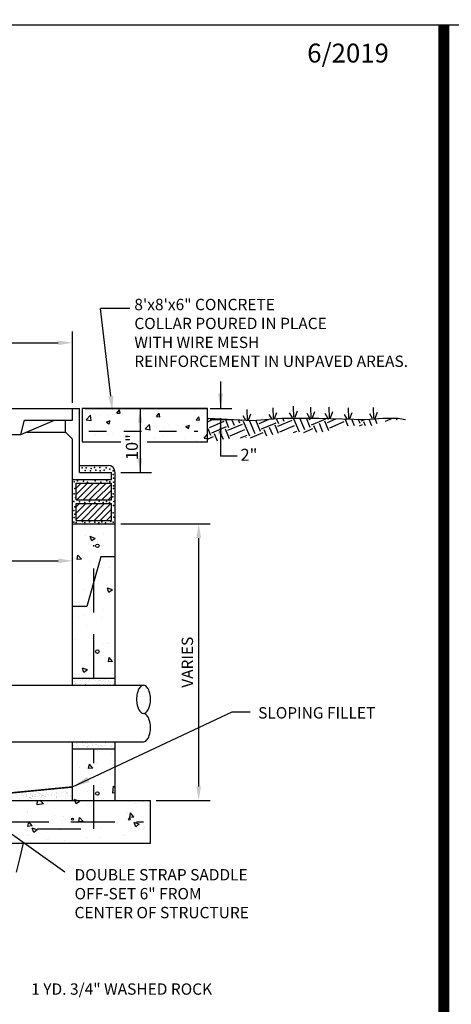
# Model space of a CAD drawing. Extents: x -44 to 294, y -64 to 104.
# Drawn here: x 55 to 58, y 43 to 49 of the extents above; entities that cross this region are included whole.
import ezdxf
from ezdxf.enums import TextEntityAlignment as Align

# ---------------------------------------------------------------- set-up
doc = ezdxf.new("R2010")
doc.units = 0
doc.header["$LTSCALE"] = 0.5
doc.header["$MEASUREMENT"] = 0
doc.linetypes.add('DASHED', pattern=[0.75, 0.5, -0.25])
doc.linetypes.add('HIDDEN2', pattern=[0.1875, 0.125, -0.0625])
doc.layers.get('0').update_dxf_attribs({"linetype": 'CONTINUOUS'})
doc.layers.get('Defpoints').update_dxf_attribs({"linetype": 'CONTINUOUS'})
for name, color, linetype in [('BORDER', 7, 'CONTINUOUS'), ('D10S', 2, 'CONTINUOUS'), ('D12S', 2, 'CONTINUOUS'), ('D23W', 2, 'CONTINUOUS')]:
    doc.layers.add(name, color=color, linetype=linetype)
doc.layers.add('WUD-TITLE-VIEWS', color=254, linetype='CONTINUOUS', plot=False)
doc.styles.add('ROMANS', font='romans')
doc.dimstyles.get("Standard").update_dxf_attribs({"dimtxt": 0.18, "dimasz": 0.1, "dimexe": 0.18, "dimexo": 0.0625, "dimgap": 0.09, "dimtad": 0, "dimtih": 1, "dimtoh": 1, "dimdec": 4, "dimzin": 0, "dimdsep": 46, "dimtxsty": 'Standard', "dimcen": 0.09, "dimadec": 0, "dimazin": 0, "dimtfac": 1, "dimtdec": 4, "dimtofl": 0, "dimtmove": 0, "dimatfit": 3, "dimfxl": 0.18, "dimtolj": 1, "dimtzin": 0, "dimarcsym": 0})

# ---------------------------------------------------------------- blocks, each defined once
blk = doc.blocks.new('*X75')
at = {"color": 0}
for p, q in [((2.1806, 6.6368), (2.1806, 6.6368)), ((2.2398, 6.6014), (2.2748, 6.6148)), ((2.2398, 6.6014), (2.2647, 6.5846)), ((2.2647, 6.5846), (2.2749, 6.6148)), ((2.2718, 6.5952), (2.2718, 6.5952)), ((2.2812, 6.6039), (2.2812, 6.6039)), ((2.3058, 6.6221), (2.3058, 6.6221)), ((2.286, 6.5696), (2.286, 6.5696)), ((2.3375, 6.456), (2.3616, 6.4847)), ((2.3375, 6.456), (2.3674, 6.4534)), ((2.3674, 6.4534), (2.3616, 6.4847)), ((2.1403, 6.398), (2.1403, 6.398)), ((2.2052, 6.3971), (2.2052, 6.3971)), ((2.2751, 6.4374), (2.2751, 6.4374)), ((2.348, 6.3713), (2.348, 6.3713)), ((2.1182, 6.2388), (2.1532, 6.2522)), ((2.1431, 6.222), (2.1532, 6.2522)), ((2.2691, 6.271), (2.2691, 6.271)), ((2.1182, 6.2388), (2.1431, 6.222)), ((2.3245, 6.2424), (2.3245, 6.2424)), ((2.2506, 6.1158), (2.2506, 6.1158)), ((2.1845, 6.0987), (2.1845, 6.0987)), ((2.193, 6.0452), (2.193, 6.0452)), ((2.263, 6.1045), (2.263, 6.1045)), ((2.3182, 6.0616), (2.3182, 6.0616)), ((2.356, 6.0487), (2.356, 6.0487)), ((2.3043, 5.9889), (2.3043, 5.9889)), ((2.2569, 5.9381), (2.2569, 5.9381)), ((2.1511, 5.8617), (2.1511, 5.8617)), ((2.1866, 5.8644), (2.1866, 5.8644)), ((2.376, 5.8894), (2.376, 5.8894)), ((2.1177, 5.7352), (2.1418, 5.7639)), ((2.1476, 5.7325), (2.1418, 5.7639)), ((2.2037, 5.7639), (2.2037, 5.7639)), ((2.2508, 5.7717), (2.2508, 5.7717)), ((2.1177, 5.7352), (2.1475, 5.7325)), ((2.2445, 5.6922), (2.2445, 5.6922)), ((2.295, 5.6749), (2.33, 5.6883)), ((2.295, 5.6749), (2.3198, 5.6581)), ((2.3199, 5.6581), (2.33, 5.6883))]:
    blk.add_line(p, q, dxfattribs=at)
blk = doc.blocks.new('*X76')
at = {"color": 0}
for p, q in [((2.1006, 5.5843), (2.1006, 5.5843)), ((2.1077, 5.5775), (2.1077, 5.5775)), ((2.1123, 5.5732), (2.1123, 5.5732)), ((2.1143, 5.5727), (2.1143, 5.5727)), ((2.1346, 5.5888), (2.1346, 5.5888)), ((2.1428, 5.5788), (2.1428, 5.5788)), ((2.1476, 5.5905), (2.1476, 5.5905)), ((2.1481, 5.5986), (2.1481, 5.5986)), ((2.1534, 5.5721), (2.1534, 5.5721)), ((2.1679, 5.5932), (2.1679, 5.5932)), ((2.1711, 5.6106), (2.1711, 5.6106)), ((2.1819, 5.5751), (2.1819, 5.5751)), ((2.1829, 5.5994), (2.1829, 5.5994)), ((2.1875, 5.5952), (2.1875, 5.5952)), ((2.2018, 5.5976), (2.2018, 5.5976)), ((2.2092, 5.5752), (2.2092, 5.5752)), ((2.212, 5.5983), (2.212, 5.5983)), ((2.2149, 5.5994), (2.2149, 5.5994)), ((2.2207, 5.579), (2.2207, 5.579)), ((2.2312, 5.5723), (2.2312, 5.5723)), ((2.2352, 5.602), (2.2352, 5.602)), ((2.2473, 5.576), (2.2473, 5.576)), ((2.249, 5.6107), (2.249, 5.6107)), ((2.2626, 5.6171), (2.2626, 5.6171)), ((2.2691, 5.6065), (2.2691, 5.6065)), ((2.2795, 5.6007), (2.2795, 5.6007)), ((2.2822, 5.6082), (2.2822, 5.6082)), ((2.2844, 5.5972), (2.2844, 5.5972)), ((2.2985, 5.5791), (2.2985, 5.5791)), ((2.3025, 5.6109), (2.3025, 5.6109)), ((2.3091, 5.5724), (2.3091, 5.5724)), ((2.3092, 5.5744), (2.3092, 5.5744)), ((2.3113, 5.5757), (2.3113, 5.5757)), ((2.3139, 5.5702), (2.3139, 5.5702)), ((2.3268, 5.6108), (2.3268, 5.6108)), ((2.3364, 5.6154), (2.3364, 5.6154)), ((2.345, 5.6015), (2.345, 5.6015)), ((2.3495, 5.6171), (2.3495, 5.6171)), ((2.3764, 5.5793), (2.3764, 5.5793)), ((2.3788, 5.5781), (2.3788, 5.5781)), ((2.3844, 5.5963), (2.3844, 5.5963)), ((2.3869, 5.5726), (2.3869, 5.5726)), ((2.389, 5.5921), (2.389, 5.5921))]:
    blk.add_line(p, q, dxfattribs=at)
blk = doc.blocks.new('*X77')
at = {"color": 0}
for p, q in [((2.1284, 5.1403), (2.1284, 5.1403)), ((2.1285, 5.1392), (2.1285, 5.1392)), ((2.1613, 5.1392), (2.1613, 5.1392)), ((2.1622, 5.1651), (2.1622, 5.1651)), ((2.1658, 5.161), (2.1658, 5.161)), ((2.1704, 5.1568), (2.1704, 5.1568)), ((2.1743, 5.1409), (2.1743, 5.1409)), ((2.1921, 5.1369), (2.1921, 5.1369)), ((2.1947, 5.1436), (2.1947, 5.1436)), ((2.196, 5.1416), (2.196, 5.1416)), ((2.2063, 5.1405), (2.2063, 5.1405)), ((2.2262, 5.1647), (2.2262, 5.1647)), ((2.2286, 5.1481), (2.2286, 5.1481)), ((2.2416, 5.1498), (2.2416, 5.1498)), ((2.2615, 5.1424), (2.2615, 5.1424)), ((2.2619, 5.1524), (2.2619, 5.1524)), ((2.2673, 5.1588), (2.2673, 5.1588)), ((2.2841, 5.1406), (2.2841, 5.1406)), ((2.2922, 5.136), (2.2922, 5.136)), ((2.2937, 5.1672), (2.2937, 5.1672)), ((2.2959, 5.1569), (2.2959, 5.1569)), ((2.3089, 5.1586), (2.3089, 5.1586)), ((2.3254, 5.1421), (2.3254, 5.1421)), ((2.3292, 5.1613), (2.3292, 5.1613)), ((2.3591, 5.168), (2.3591, 5.168)), ((2.362, 5.1408), (2.362, 5.1408)), ((2.3632, 5.1658), (2.3632, 5.1658)), ((2.3673, 5.1579), (2.3673, 5.1579)), ((2.3719, 5.1537), (2.3719, 5.1537)), ((2.3762, 5.1675), (2.3762, 5.1675)), ((2.393, 5.1446), (2.393, 5.1446)), ((2.107, 5.1321), (2.107, 5.1321)), ((2.1274, 5.1347), (2.1274, 5.1347)), ((2.139, 5.1336), (2.139, 5.1336)), ((2.2168, 5.1338), (2.2168, 5.1338)), ((2.2947, 5.1339), (2.2947, 5.1339)), ((2.2953, 5.119), (2.2953, 5.119)), ((2.2968, 5.1318), (2.2968, 5.1318)), ((2.3607, 5.1198), (2.3607, 5.1198)), ((2.3725, 5.1341), (2.3725, 5.1341)), ((2.3937, 5.1338), (2.3937, 5.1338))]:
    blk.add_line(p, q, dxfattribs=at)
blk = doc.blocks.new('*X78')
at = {"color": 0}
for p, q in [((2.1238, 5.0852), (2.1238, 5.0852)), ((2.2265, 5.1059), (2.2265, 5.1059)), ((2.3908, 5.074), (2.3908, 5.074)), ((2.2293, 5.0181), (2.2293, 5.0181)), ((2.2564, 4.983), (2.2805, 5.0117)), ((2.2863, 4.9803), (2.2805, 5.0117)), ((2.1593, 4.9614), (2.1593, 4.9614)), ((2.2204, 4.9394), (2.2204, 4.9394)), ((2.2564, 4.983), (2.2863, 4.9803)), ((2.3486, 4.9863), (2.3486, 4.9863)), ((2.1, 4.8443), (2.1104, 4.8552)), ((2.1, 4.8102), (2.116, 4.8077)), ((2.116, 4.8077), (2.1104, 4.8552)), ((2.1816, 4.8324), (2.1816, 4.8324)), ((2.2171, 4.7891), (2.2171, 4.7891)), ((2.2913, 4.8198), (2.2913, 4.8198)), ((1.9026, 4.7477), (1.9026, 4.7477)), ((1.9546, 4.7355), (1.9546, 4.7355)), ((2.2143, 4.773), (2.2143, 4.773)), ((2.3014, 4.7227), (2.3014, 4.7227)), ((2.3501, 4.7484), (2.3851, 4.7619)), ((2.3501, 4.7484), (2.375, 4.7317)), ((2.375, 4.7317), (2.3851, 4.7619)), ((2.6051, 4.7318), (2.627, 4.7546)), ((2.6051, 4.7318), (2.6496, 4.7249)), ((2.6496, 4.7249), (2.6461, 4.7546)), ((3.0687, 4.7084), (3.1037, 4.7218)), ((3.0936, 4.6916), (3.1037, 4.7218)), ((3.1568, 4.7329), (3.1568, 4.7329)), ((3.2339, 4.7464), (3.2339, 4.7464)), ((1.9672, 4.6382), (1.9913, 4.667)), ((1.997, 4.6356), (1.9913, 4.667)), ((2.0098, 4.6726), (2.0098, 4.6726)), ((2.5265, 4.65), (2.5265, 4.65)), ((2.7159, 4.6749), (2.7159, 4.6749)), ((2.7175, 4.6737), (2.7175, 4.6737)), ((2.9772, 4.7112), (2.9772, 4.7112)), ((3.0317, 4.7165), (3.0317, 4.7165)), ((3.0687, 4.7084), (3.0936, 4.6916)), ((3.1387, 4.6491), (3.1777, 4.6896)), ((3.1832, 4.6422), (3.1777, 4.6896)), ((3.3671, 4.6978), (3.3671, 4.6978)), ((1.93, 4.5872), (1.965, 4.6006)), ((1.93, 4.5872), (1.9549, 4.5704)), ((1.9549, 4.5704), (1.965, 4.6006)), ((1.9672, 4.6382), (1.997, 4.6356)), ((2.0856, 4.5919), (2.0856, 4.5919)), ((2.2083, 4.6065), (2.2083, 4.6065)), ((2.3258, 4.6069), (2.3499, 4.6356)), ((2.3258, 4.6069), (2.3557, 4.6042)), ((2.3557, 4.6042), (2.3499, 4.6356)), ((2.4014, 4.6335), (2.4014, 4.6335)), ((2.465, 4.6417), (2.465, 4.6417)), ((2.6844, 4.5755), (2.7085, 4.6042)), ((2.7143, 4.5729), (2.7085, 4.6042)), ((2.7839, 4.5977), (2.7839, 4.5977)), ((3.0755, 4.6478), (3.0755, 4.6478)), ((3.1387, 4.6491), (3.1832, 4.6422)), ((1.8962, 4.567), (1.8962, 4.567)), ((1.927, 4.5756), (1.927, 4.5756)), ((1.9486, 4.569), (1.9486, 4.569)), ((2.1939, 4.5643), (2.1939, 4.5643)), ((2.4608, 4.553), (2.4608, 4.553)), ((2.4923, 4.5477), (2.4923, 4.5477)), ((2.6486, 4.5471), (2.6836, 4.5606)), ((2.6486, 4.5471), (2.6734, 4.5303)), ((2.6734, 4.5303), (2.6836, 4.5606)), ((2.6844, 4.5755), (2.7143, 4.5729)), ((2.7277, 4.5418), (2.7277, 4.5418)), ((2.9001, 4.5193), (2.9001, 4.5193)), ((2.9711, 4.5448), (2.9711, 4.5448)), ((2.9946, 4.5305), (2.9946, 4.5305)), ((3.0253, 4.5357), (3.0253, 4.5357)), ((3.043, 4.5441), (3.0672, 4.5728)), ((3.043, 4.5441), (3.0729, 4.5415)), ((3.0729, 4.5415), (3.0672, 4.5728)), ((3.2147, 4.5607), (3.2147, 4.5607)), ((3.2279, 4.58), (3.2279, 4.58)), ((3.2616, 4.5192), (3.2616, 4.5192)), ((3.3671, 4.5071), (3.3875, 4.5149)), ((2.0324, 4.5084), (2.0324, 4.5084)), ((2.2007, 4.4976), (2.2007, 4.4976)), ((2.2993, 4.4972), (2.2993, 4.4972)), ((2.4589, 4.4753), (2.4589, 4.4753)), ((2.5662, 4.4859), (2.5662, 4.4859)), ((2.5844, 4.4777), (2.5844, 4.4777)), ((2.7114, 4.5073), (2.7114, 4.5073)), ((2.8332, 4.4746), (2.8332, 4.4746)), ((3.1001, 4.4633), (3.1001, 4.4633)), ((3.3671, 4.5071), (3.3875, 4.4933))]:
    blk.add_line(p, q, dxfattribs=at)

msp = doc.modelspace()

# ---------------------------------------------------------------- hatches: boundary and pattern name
at = {"layer": 'D23W'}
h = msp.add_hatch(dxfattribs=at)
h.set_pattern_fill('AR-CONC', color=256, scale=0.0315, style=0)
h.set_pattern_definition([(50, (51.26982, 40.54615), (0.225937, -0.019767), [0.023625, -0.259875]), (355, (51.26982, 40.54615), (-0.043707, 0.2369405), [0.0189, -0.2079]), (100.4514, (51.28865, 40.5445), (0.1822305, 0.2171735), [0.020078, -0.22086]), (46.184, (51.26982, 40.60915), (0.336181, -0.052138), [0.035437, -0.389813]), (96.6356, (51.29784, 40.6048), (0.294419, 0.306847), [0.030117, -0.33129]), (351.184, (51.26982, 40.60915), (0.294419, 0.306847), [0.02835, -0.31185]), (21, (51.30132, 40.5934), (0.1880257, -0.126825), [0.023625, -0.259875]), (326, (51.30132, 40.5934), (0.076644, 0.228422), [0.0189, -0.2079]), (71.4514, (51.317, 40.58283), (0.26467, 0.101597), [0.020078, -0.22086]), (37.5, (51.26982, 40.54615), (0.00383035, 0.1048616), [0, -0.20538, 0, -0.21105, 0, -0.2086875]), (7.5, (51.26982, 40.54615), (0.0828669, 0.1242397), [0, -0.12033, 0, -0.200655, 0, -0.0795375]), (327.5, (51.19958, 40.54615), (0.1681541, -0.0071048), [0, -0.07875, 0, -0.2457, 0, -0.326025]), (317.5, (51.16808, 40.54615), (0.1837036, 0.031533), [0, -0.102375, 0, -0.16317, 0, -0.231525])])
h.paths.add_polyline_path([(55.86731, 46.52126), (56.21224, 46.52126), (56.21224, 46.71169), (55.4963, 46.71169), (55.4963, 46.52126), (55.71682, 46.52126), (55.71056, 46.55932), (55.73759, 46.59982), (55.77815, 46.59982), (55.81194, 46.57282)])
h = msp.add_hatch(dxfattribs=at)
h.set_pattern_fill('EARTH', color=256, scale=0.36, angle=23, style=0)
h.set_pattern_definition([(23, (51.46465, 40.5394), (0.0476796, 0.1180112), [0.09, -0.09]), (23, (51.45146, 40.57047), (0.0476796, 0.1180112), [0.09, -0.09]), (23, (51.43828, 40.60154), (0.0476796, 0.1180112), [0.09, -0.09]), (113, (51.44424, 40.61629), (-0.1180112, 0.0476796), [0.09, -0.09]), (113, (51.4753, 40.62947), (-0.1180112, 0.0476796), [0.09, -0.09]), (113, (51.50637, 40.64266), (-0.1180112, 0.0476796), [0.09, -0.09])])
h.paths.add_polyline_path([(56.21426, 46.6563), (56.21426, 46.51403), (56.31955, 46.53877), (56.40006, 46.54496), (56.51772, 46.54496), (56.58585, 46.56352), (56.65397, 46.57589), (56.76544, 46.57589), (56.85834, 46.57589), (56.95123, 46.59444), (57.01936, 46.613), (57.08748, 46.613), (57.14941, 46.613), (57.21134, 46.63774), (57.26708, 46.64393), (57.3414, 46.65011), (57.29804, 46.6563), (57.21134, 46.6563), (57.11225, 46.65011), (56.84595, 46.6563), (56.72829, 46.6563), (56.63539, 46.6563), (56.46818, 46.64393)])

# ---------------------------------------------------------------- linework, layer by layer
at = {"layer": 'BORDER', "const_width": 0.0625}
msp.add_lwpolyline([(57.55907, 28.15382), (57.55907, 48.90092)], dxfattribs=at)
at = {"layer": 'D10S'}
for p, q in [((55.44132, 46.74409), (55.44132, 47.15213)), ((53.41632, 47.08733), (55.36032, 47.08733)), ((53.29482, 46.71169), (55.48182, 46.71169)), ((55.44132, 46.64487), (55.44132, 46.71169)), ((55.48182, 46.34719), (55.48182, 46.71169)), ((55.51422, 46.71169), (55.89171, 46.71169)), ((55.51782, 46.71169), (56.20473, 46.71169)), ((55.82691, 46.71169), (55.82691, 46.34719)), ((55.14689, 46.56387), (55.16714, 46.64487)), ((55.14689, 46.56387), (55.33927, 46.64487)), ((55.16714, 46.64487), (55.44132, 46.64487)), ((55.40082, 46.57804), (55.40082, 46.64487)), ((54.15464, 46.56387), (55.14689, 46.56387)), ((55.18056, 46.57804), (55.40082, 46.57804)), ((55.44132, 46.53754), (55.40082, 46.57804)), ((55.44132, 45.13314), (55.44132, 46.53754)), ((55.48182, 46.38769), (55.64382, 46.38769)), ((55.48182, 46.34719), (55.66407, 46.34719)), ((55.66407, 46.30669), (55.66407, 46.34719)), ((55.68432, 45.13314), (55.68432, 46.34719)), ((55.71672, 46.34719), (55.89171, 46.34719)), ((55.44132, 46.30669), (55.66407, 46.30669)), ((55.46157, 46.28644), (55.66407, 46.28644)), ((55.46157, 46.19026), (55.46157, 46.28644)), ((55.46157, 46.22195), (55.52607, 46.28644)), ((55.46157, 46.25774), (55.49027, 46.28644)), ((55.46568, 46.19026), (55.56187, 46.28644)), ((55.50148, 46.19026), (55.59766, 46.28644)), ((55.53727, 46.19026), (55.63346, 46.28644)), ((55.57307, 46.19026), (55.66407, 46.28126)), ((55.66407, 46.19026), (55.66407, 46.28644)), ((55.60887, 46.19026), (55.66407, 46.24546)), ((55.64467, 46.19026), (55.66407, 46.20966)), ((55.46157, 46.19026), (55.66407, 46.19026)), ((55.46157, 46.17001), (55.66407, 46.17001)), ((55.46157, 46.07382), (55.46157, 46.17001)), ((55.46157, 46.07876), (55.55282, 46.17001)), ((55.46157, 46.11455), (55.51702, 46.17001)), ((55.46157, 46.15035), (55.48123, 46.17001)), ((55.49243, 46.07382), (55.58862, 46.17001)), ((55.52823, 46.07382), (55.62442, 46.17001)), ((55.56403, 46.07382), (55.66021, 46.17001)), ((55.66407, 46.07382), (55.66407, 46.17001)), ((55.59982, 46.07382), (55.66407, 46.13807)), ((55.63562, 46.07382), (55.66407, 46.10227)), ((55.44132, 46.05357), (55.68432, 46.05357)), ((55.46157, 46.07382), (55.66407, 46.07382)), ((55.71672, 46.05357), (56.226, 46.05357)), ((56.1612, 44.55507), (56.1612, 45.97257)), ((53.41632, 45.84246), (55.36032, 45.84246)), ((55.60332, 45.86458), (55.52232, 45.58108)), ((55.68432, 45.86458), (55.60332, 45.86458)), ((55.52232, 45.58108), (55.44132, 45.58108)), ((55.44132, 45.17364), (55.68432, 45.17364)), ((53.95983, 45.13314), (55.84632, 45.13314)), ((54.04892, 45.02866), (55.39783, 44.06727)), ((53.95983, 44.80914), (55.84632, 44.80914)), ((55.44132, 44.47407), (55.44132, 44.80914)), ((55.68432, 44.47407), (55.68432, 44.80914)), ((55.44132, 44.76864), (55.68432, 44.76864)), ((55.34869, 44.52242), (55.34869, 44.52242)), ((55.40169, 44.52309), (55.40169, 44.52309)), ((55.40497, 44.52128), (55.40497, 44.52128)), ((55.41551, 44.52267), (55.41551, 44.52267)), ((52.88982, 44.47407), (55.88682, 44.47407)), ((55.14022, 44.48853), (55.14022, 44.48853)), ((55.1478, 44.51362), (55.1478, 44.51362)), ((55.14805, 44.46592), (55.14805, 44.46592)), ((55.14976, 44.5001), (55.14976, 44.5001)), ((55.16031, 44.50149), (55.16031, 44.50149)), ((55.17639, 44.49555), (55.17639, 44.49555)), ((55.17677, 44.50366), (55.17677, 44.50366)), ((55.18109, 44.50881), (55.18109, 44.50881)), ((55.19475, 44.49408), (55.19475, 44.49408)), ((55.19748, 44.49397), (55.19748, 44.49397)), ((55.20125, 44.49034), (55.20125, 44.49034)), ((55.2025, 44.51559), (55.2025, 44.51559)), ((55.20329, 44.48864), (55.20329, 44.48864)), ((55.20377, 44.47657), (55.20377, 44.47657)), ((55.20427, 44.50728), (55.20427, 44.50728)), ((55.20498, 44.48692), (55.20498, 44.48692)), ((55.21394, 44.49613), (55.21394, 44.49613)), ((55.21481, 44.50867), (55.21481, 44.50867)), ((55.21482, 44.50068), (55.21482, 44.50068)), ((55.21488, 44.49974), (55.21488, 44.49974)), ((55.22336, 44.49524), (55.22336, 44.49524)), ((55.22819, 44.49531), (55.22819, 44.49531)), ((55.23128, 44.51083), (55.23128, 44.51083)), ((55.24145, 44.49975), (55.24145, 44.49975)), ((55.24219, 44.52069), (55.24219, 44.52069)), ((55.24506, 44.51743), (55.24506, 44.51743)), ((55.24879, 44.514), (55.24879, 44.514)), ((55.25199, 44.50114), (55.25199, 44.50114)), ((55.2555, 44.51626), (55.2555, 44.51626)), ((55.25678, 44.47724), (55.25678, 44.47724)), ((55.25781, 44.49419), (55.25781, 44.49419)), ((55.25878, 44.51445), (55.25878, 44.51445)), ((55.26212, 44.50811), (55.26212, 44.50811)), ((55.26585, 44.50469), (55.26585, 44.50469)), ((55.26635, 44.48875), (55.26635, 44.48875)), ((55.26641, 44.49786), (55.26641, 44.49786)), ((55.26845, 44.50331), (55.26845, 44.50331)), ((55.26932, 44.51584), (55.26932, 44.51584)), ((55.26958, 44.50171), (55.26958, 44.50171)), ((55.27788, 44.50079), (55.27788, 44.50079)), ((55.28288, 44.49728), (55.28288, 44.49728)), ((55.28347, 44.48855), (55.28347, 44.48855)), ((55.28642, 44.49535), (55.28642, 44.49535)), ((55.29399, 44.52044), (55.29399, 44.52044)), ((55.29424, 44.47275), (55.29424, 44.47275)), ((55.29596, 44.50693), (55.29596, 44.50693)), ((55.3065, 44.50832), (55.3065, 44.50832)), ((55.32258, 44.50238), (55.32258, 44.50238)), ((55.32296, 44.51049), (55.32296, 44.51049)), ((55.32728, 44.51563), (55.32728, 44.51563)), ((55.34094, 44.50091), (55.34094, 44.50091)), ((55.34744, 44.49717), (55.34744, 44.49717)), ((55.34948, 44.49547), (55.34948, 44.49547)), ((55.34996, 44.4834), (55.34996, 44.4834)), ((55.35046, 44.51411), (55.35046, 44.51411)), ((55.35117, 44.49375), (55.35117, 44.49375)), ((55.36101, 44.51549), (55.36101, 44.51549)), ((55.37438, 44.50213), (55.37438, 44.50213)), ((55.37747, 44.51766), (55.37747, 44.51766)), ((55.40297, 44.48407), (55.40297, 44.48407)), ((55.404, 44.50102), (55.404, 44.50102)), ((55.40831, 44.51494), (55.40831, 44.51494)), ((55.41204, 44.51152), (55.41204, 44.51152)), ((55.41254, 44.49558), (55.41254, 44.49558)), ((55.42908, 44.50411), (55.42908, 44.50411)), ((55.42966, 44.49538), (55.42966, 44.49538)), ((55.88682, 44.23107), (55.88682, 44.47407)), ((55.91922, 44.47407), (56.226, 44.47407)), ((52.88982, 44.23107), (55.88682, 44.23107)), ((55.14109, 44.14043), (55.16252, 44.23107)), ((55.12197, 44.06605), (55.14109, 44.14043))]:
    msp.add_line(p, q, dxfattribs=at)
at = {"layer": 'D10S', "linetype": 'DASHED'}
for p, q in [((55.56282, 45.17364), (55.56282, 45.93207)), ((55.56282, 44.31207), (55.56282, 44.76864)), ((54.68195, 44.35257), (55.84632, 44.35257)), ((55.23882, 44.31207), (55.56282, 44.31207))]:
    msp.add_line(p, q, dxfattribs=at)
at = {"layer": 'D10S'}
for centre, radius in [((55.58307, 45.92857), 0.01013), ((55.58307, 45.32457), 0.01013), ((55.58307, 44.51457), 0.01013), ((55.44132, 44.36776), 0.00506), ((55.76532, 44.36776), 0.00506)]:
    msp.add_circle(centre, radius, dxfattribs=at)
for centre, radius, start, end in [((55.64382, 46.34719), 0.0405, 0, 90), ((55.97088, 45.05214), 0.16436, 168.49442, 180), ((55.90917, 45.06471), 0.10138, 153.82947, 168.49442), ((55.87037, 45.08377), 0.05816, 130.12711, 153.82947), ((55.84632, 45.1123), 0.02084, 90, 130.12711), ((55.84632, 45.1123), 0.02084, 49.87289, 90), ((55.82227, 45.08377), 0.05816, 26.17053, 49.87289), ((55.78348, 45.06471), 0.10138, 11.50558, 26.17053), ((55.72177, 45.05214), 0.16436, 0, 11.50558), ((55.97088, 45.05214), 0.16436, 180, 191.50558), ((55.72177, 45.05214), 0.16436, 348.49442, 0), ((55.90917, 45.03958), 0.10138, 191.50558, 206.17053), ((55.87037, 45.02052), 0.05816, 206.17053, 229.87289), ((55.84632, 44.99199), 0.02084, 229.87289, 270), ((55.84632, 44.99199), 0.02084, 270, 310.12711), ((55.84632, 44.9503), 0.02084, 49.87289, 90), ((55.82227, 45.02052), 0.05816, 310.12711, 333.82947), ((55.78348, 45.03958), 0.10138, 333.82947, 348.49442), ((55.82227, 44.92177), 0.05816, 26.17053, 49.87289), ((55.78348, 44.90271), 0.10138, 11.50558, 26.17053), ((55.72177, 44.89014), 0.16436, 0, 11.50558), ((55.72177, 44.89014), 0.16436, 348.49442, 0), ((55.84632, 44.82999), 0.02084, 270, 310.12711), ((55.82227, 44.85852), 0.05816, 310.12711, 333.82947), ((55.78348, 44.87758), 0.10138, 333.82947, 348.49442)]:
    msp.add_arc(centre, radius, start, end, dxfattribs=at)
for p in [(55.49633, 46.37408), (55.5144, 46.35892), (55.52014, 46.37325), (55.54308, 46.35601), (55.54767, 46.37034), (55.56689, 46.37512), (55.57435, 46.36079), (55.59644, 46.37595), (55.59845, 46.35705), (55.6214, 46.35975), (55.63259, 46.37408), (55.65467, 46.3666), (55.67275, 46.33502), (55.67389, 46.35601), (55.45043, 46.29305), (55.47051, 46.29866), (55.50378, 46.29679), (55.52759, 46.29202), (55.57148, 46.29866), (55.60218, 46.29202), (55.63746, 46.29866), (55.65467, 46.29305), (55.67561, 46.31487), (55.67561, 46.29118), (55.67561, 46.26999), (55.45043, 46.22512), (55.45502, 46.25566), (55.67189, 46.20808), (55.67275, 46.22429), (55.67561, 46.25483), (55.44928, 46.18232), (55.45789, 46.20413), (55.48084, 46.18024), (55.51153, 46.1765), (55.53735, 46.18232), (55.56862, 46.17546), (55.59271, 46.18315), (55.61566, 46.17546), (55.63545, 46.18128), (55.65181, 46.1765), (55.67561, 46.15843), (55.67676, 46.18232), (55.44842, 46.13079), (55.45416, 46.15074), (55.45502, 46.1096), (55.67389, 46.11729), (55.44928, 46.06389), (55.45043, 46.08966), (55.46276, 46.06202), (55.49919, 46.0668), (55.51239, 46.06098), (55.53735, 46.06576), (55.56775, 46.06285), (55.5907, 46.05995), (55.60792, 46.06576), (55.62886, 46.05995), (55.65955, 46.0668), (55.67275, 46.06285), (55.67762, 46.09256)]:
    msp.add_point(p, dxfattribs=at)
for points in [[(55.36032, 47.10083), (55.36032, 47.07383), (55.44132, 47.08733)], [(55.81341, 46.63069), (55.84041, 46.63069), (55.82691, 46.71169)], [(55.81341, 46.42819), (55.84041, 46.42819), (55.82691, 46.34719)], [(56.1477, 45.97257), (56.1747, 45.97257), (56.1612, 46.05357)], [(55.36032, 45.85596), (55.36032, 45.82896), (55.44132, 45.84246)], [(56.1477, 44.55507), (56.1747, 44.55507), (56.1612, 44.47407)]]:
    msp.add_solid(points, dxfattribs=at)
at = {"layer": 'D23W'}
for p, q in [((55.66023, 46.7822), (55.60116, 47.28238)), ((55.76788, 47.28238), (55.60116, 47.28238)), ((56.28539, 46.86717), (56.28539, 46.71169)), ((56.22665, 46.71169), (56.35051, 46.71169)), ((56.22665, 46.65011), (56.35051, 46.65011)), ((56.28539, 46.65686), (56.28539, 46.44037)), ((56.38148, 46.44037), (56.28539, 46.44037))]:
    msp.add_line(p, q, dxfattribs=at)
at = {"layer": 'D23W', "linetype": 'HIDDEN2'}
msp.add_line((55.53484, 46.58271), (56.15564, 46.58271), dxfattribs=at)
at = {"layer": 'D23W'}
for points in [[(56.58736, 46.65473), (56.58516, 46.71642)], [(56.70427, 46.66354), (56.70207, 46.72523)], [(56.80354, 46.65913), (56.80133, 46.72082)], [(56.90722, 46.65913), (56.90501, 46.72082)], [(57.01751, 46.65473), (57.01531, 46.71642)], [(57.1609, 46.65693), (57.15869, 46.71862)], [(55.86731, 46.52126), (56.21224, 46.52126), (56.21224, 46.71169), (55.4963, 46.71169), (55.4963, 46.52126), (55.71682, 46.52126)], [(56.43074, 46.64371), (56.4153, 46.67015)], [(56.43957, 46.64591), (56.43736, 46.7076)], [(56.44618, 46.64591), (56.45942, 46.68117)], [(56.57854, 46.65252), (56.5631, 46.67896)], [(56.59398, 46.65473), (56.60721, 46.68998)], [(56.69545, 46.66134), (56.68001, 46.68778)], [(56.71089, 46.66354), (56.72413, 46.69879)], [(56.79472, 46.65693), (56.77928, 46.68337)], [(56.81016, 46.65913), (56.82339, 46.69438)], [(56.89839, 46.65693), (56.88295, 46.68337)], [(56.91384, 46.65913), (56.92707, 46.69438)], [(57.00869, 46.65252), (56.99325, 46.67896)], [(57.02413, 46.65473), (57.03737, 46.68998)], [(57.15207, 46.65473), (57.13663, 46.68117)], [(57.16752, 46.65693), (57.18075, 46.69218)], [(56.21426, 46.6563), (56.46818, 46.64393), (56.63539, 46.6563), (56.72829, 46.6563), (56.84595, 46.6563), (57.11225, 46.65011), (57.21134, 46.6563), (57.29804, 46.6563), (57.3414, 46.65011)]]:
    msp.add_lwpolyline(points, dxfattribs=at)
at = {"layer": 'D23W', "const_width": 0.009}
msp.add_lwpolyline([(55.44132, 44.55179), (54.64145, 44.47407)], dxfattribs=at)
at = {"layer": 'D23W'}
for points in [[(55.67441, 46.78356), (55.64604, 46.78085), (55.66836, 46.69709)], [(56.27114, 46.79719), (56.29964, 46.79719), (56.28539, 46.71169)], [(56.27114, 46.56461), (56.29964, 46.56461), (56.28539, 46.65011)]]:
    msp.add_solid(points, dxfattribs=at)
at = {"layer": 'WUD-TITLE-VIEWS'}
msp.add_lwpolyline([(44.83467, 28.15382), (76.33865, 28.15382), (76.33865, 48.90092), (44.83467, 48.90092)], close=True, dxfattribs=at)

# ---------------------------------------------------------------- block references
at = {"layer": 'D10S', "xscale": -0.81, "yscale": 0.81, "zscale": 0.81}
for name in ['*X75', '*X76', '*X77', '*X78']:
    msp.add_blockref(name, (57.38532, 40.62281), dxfattribs=at)

# ---------------------------------------------------------------- texts
at = {"layer": 'D10S', "style": 'ROMANS'}
msp.add_text('VARIES', height=0.0648, rotation=90, dxfattribs=at).set_placement((56.0964, 45.26382), align=Align.MIDDLE_CENTER)
msp.add_text('1 YD. 3/4" WASHED ROCK', height=0.0648, dxfattribs=at).set_placement((55.72179, 43.3979), align=Align.MIDDLE_CENTER)
at = {"layer": 'D10S', "char_height": 0.0648, "attachment_point": 1, "style": 'ROMANS'}
for s, insert, width in [('8\'x8\'x6" CONCRETE\\PCOLLAR POURED IN PLACE \\PWITH WIRE MESH\\PREINFORCEMENT IN UNPAVED AREAS.', (55.79405, 47.33844), 1.67418), ('SLOPING FILLET', (56.50025, 45.00725), 0.940451)]:
    msp.add_mtext(s, dxfattribs=dict(at, insert=insert, width=width))
at = {"layer": 'D10S', "insert": (55.45296, 44.08284), "char_height": 0.0648, "attachment_point": 1, "style": 'ROMANS'}
msp.add_mtext('DOUBLE STRAP SADDLE \\POFF-SET 6" FROM \\PCENTER OF STRUCTURE', dxfattribs=at)
at = {"layer": 'D23W', "style": 'ROMANS'}
msp.add_text('10"', height=0.0684, rotation=90, dxfattribs=at).set_placement((55.77993, 46.49185), align=Align.MIDDLE_CENTER)
msp.add_text('2"', height=0.0684, dxfattribs=at).set_placement((56.39983, 46.41383))
at = {"layer": 'Defpoints', "style": 'ROMANS'}
msp.add_text('6/2019', height=0.107775, dxfattribs=at).set_placement((57.01299, 48.72758), align=Align.MIDDLE)

# ---------------------------------------------------------------- leaders
at = {"layer": 'D10S'}
msp.add_leader([(55.44132, 44.55179), (56.35209, 44.98102), (56.455, 44.98102)], dimstyle='Standard', override={"dimtxt": 0.08, "dimasz": 0.1, "dimexe": 0.08, "dimexo": 0.04, "dimgap": 0.08, "dimtad": 0, "dimtih": 0, "dimtix": 1}, dxfattribs=at)
at = {"layer": 'D12S', "annotation_type": 0, "has_hookline": 1, "hookline_direction": 1, "text_width": 1.26871}
msp.add_leader([(59.19993, 45.51744), (58.73572, 45.76713), (58.63572, 45.76713)], dimstyle='Standard', override={"dimexe": 0.1, "dimexo": 0.05, "dimgap": 0.09, "dimtad": 0}, dxfattribs=at)

doc.saveas('drawing.dxf')
